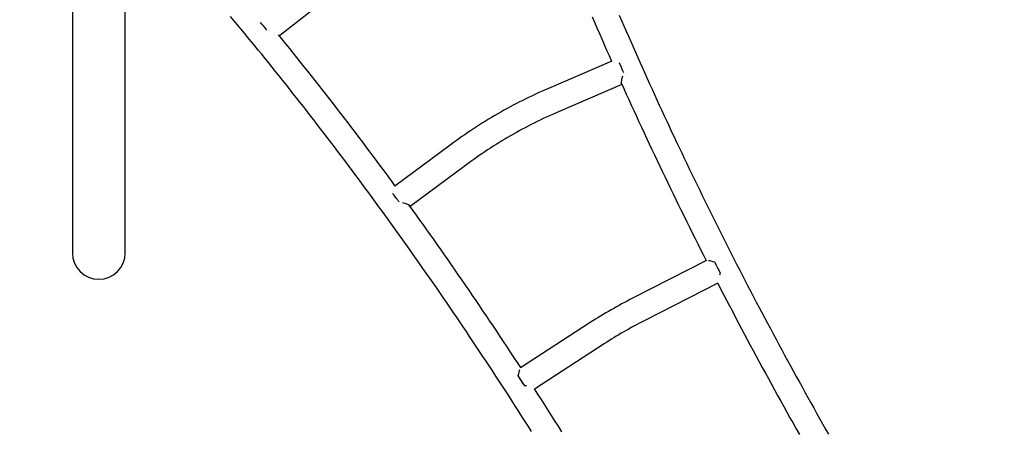
# Model space of a CAD drawing. Units: millimetres. Extents: x -6367 to 6367, y -7524 to 6367.
# Drawn here: x -3472 to -2168, y -1333 to -790 of the extents above; entities that cross this region are included whole.
import ezdxf

# ---------------------------------------------------------------- set-up
doc = ezdxf.new("R2010")
doc.units = ezdxf.units.MM
doc.header["$LTSCALE"] = 200
doc.layers.add('SW_Toestellen', color=2, linetype='Continuous')

msp = doc.modelspace()

# ---------------------------------------------------------------- linework, layer by layer
at = {"layer": 'SW_Toestellen'}
for p, q in [((-3402.3, -610.1), (-3402.3, -1099.3)), ((-3332.3, -1099.3), (-3332.3, -641.6)), ((-3046.3, -747), (-3127.9, -811.9)), ((-2687.9, -845.1), (-2771.8, -881.3)), ((-2674.6, -876.1), (-2758.5, -912.2)), ((-2675.5, -874.2), (-2675.5, -874.2)), ((-2901.9, -956.4), (-2975.2, -1011)), ((-2881.7, -983.4), (-2955, -1037.9)), ((-2956.2, -1036.2), (-2956.2, -1036.2)), ((-2562.8, -1109.5), (-2660.7, -1159.4)), ((-2548.3, -1118.7), (-2551.8, -1111.6)), ((-2544.7, -1125.7), (-2548.3, -1118.7)), ((-2547.6, -1139.6), (-2645.4, -1189.4)), ((-2716.6, -1191.7), (-2808.8, -1251.5)), ((-2698.2, -1220), (-2790.3, -1279.7)), ((-2812.4, -1262), (-2808.1, -1268.7)), ((-2808.1, -1268.7), (-2803.8, -1275.3))]:
    msp.add_line(p, q, dxfattribs=at)
at = {"layer": 'SW_Toestellen', "flags": 128}
for points in [[(-2794.2, -1336.2), (-2798.4, -1329.5), (-2802.7, -1322.7), (-2807, -1316), (-2811.3, -1309.4), (-2815.5, -1302.7), (-2819.8, -1296), (-2824.1, -1289.3), (-2828.4, -1282.7), (-2832.8, -1276), (-2837.1, -1269.4), (-2841.4, -1262.8), (-2845.7, -1256.2), (-2850.1, -1249.6), (-2854.4, -1243), (-2858.8, -1236.4), (-2863.1, -1229.8), (-2867.5, -1223.3), (-2871.9, -1216.7), (-2876.3, -1210.2), (-2880.6, -1203.7), (-2885, -1197.1), (-2889.4, -1190.6), (-2893.8, -1184.1), (-2898.2, -1177.7), (-2902.6, -1171.2), (-2907.1, -1164.7), (-2911.5, -1158.3), (-2915.9, -1151.8), (-2920.3, -1145.4), (-2924.8, -1139), (-2929.2, -1132.6), (-2933.7, -1126.2), (-2938.1, -1119.9), (-2942.6, -1113.5), (-2947, -1107.1), (-2951.5, -1100.8), (-2956, -1094.5), (-2960.5, -1088.2), (-2964.9, -1081.9), (-2969.4, -1075.6), (-2973.9, -1069.3), (-2978.4, -1063.1), (-2982.9, -1056.8), (-2987.4, -1050.6), (-2991.9, -1044.4), (-2996.4, -1038.2), (-3000.9, -1032), (-3005.5, -1025.8), (-3010, -1019.6), (-3014.5, -1013.5), (-3019, -1007.4), (-3023.6, -1001.2), (-3028.1, -995.1), (-3032.6, -989), (-3037.2, -983), (-3041.7, -976.9), (-3046.3, -970.9), (-3050.8, -964.8), (-3055.4, -958.8), (-3059.9, -952.8), (-3064.5, -946.8), (-3069.1, -940.9), (-3073.6, -934.9), (-3078.2, -929), (-3082.8, -923.1), (-3087.3, -917.1), (-3091.9, -911.3), (-3096.5, -905.4), (-3101.1, -899.5), (-3105.7, -893.7), (-3110.2, -887.9), (-3114.8, -882.1), (-3119.4, -876.3), (-3124, -870.5), (-3128.6, -864.7), (-3133.2, -859), (-3137.8, -853.3), (-3142.4, -847.5), (-3147, -841.9), (-3151.6, -836.2), (-3156.2, -830.5), (-3160.8, -824.9), (-3165.4, -819.3), (-3170, -813.7), (-3174.6, -808.1), (-3179.2, -802.5), (-3183.8, -797), (-3188.4, -791.4), (-3193, -785.9)], [(-2714, -786.3), (-2710.8, -793.6), (-2707.7, -801), (-2704.5, -808.4), (-2701.3, -815.8), (-2698.1, -823.1), (-2694.9, -830.5), (-2691.6, -837.9), (-2688.3, -845.3)], [(-2678.1, -784.4), (-2675.1, -791.3), (-2672.1, -798.3), (-2669.1, -805.3), (-2666, -812.3), (-2663, -819.3), (-2659.9, -826.3), (-2656.8, -833.3), (-2653.7, -840.3), (-2650.6, -847.3), (-2647.5, -854.3), (-2644.3, -861.3), (-2641.2, -868.3), (-2638, -875.4), (-2634.8, -882.4), (-2631.6, -889.4), (-2628.4, -896.4), (-2625.2, -903.5), (-2621.9, -910.5), (-2618.7, -917.5), (-2615.4, -924.6), (-2612.1, -931.6), (-2608.8, -938.7), (-2605.5, -945.7), (-2602.2, -952.8), (-2598.9, -959.8), (-2595.5, -966.9), (-2592.2, -973.9), (-2588.8, -981), (-2585.4, -988), (-2582, -995.1), (-2578.6, -1002.1), (-2575.2, -1009.2), (-2571.7, -1016.3), (-2568.3, -1023.3), (-2564.8, -1030.4), (-2561.3, -1037.4), (-2557.9, -1044.5), (-2554.4, -1051.6), (-2550.8, -1058.6), (-2547.3, -1065.7), (-2543.8, -1072.7), (-2540.2, -1079.8), (-2536.7, -1086.9), (-2533.1, -1093.9), (-2529.5, -1101), (-2525.9, -1108), (-2522.3, -1115.1), (-2518.7, -1122.1), (-2515.1, -1129.2), (-2511.4, -1136.3), (-2507.8, -1143.3), (-2504.1, -1150.4), (-2500.4, -1157.4), (-2496.8, -1164.5), (-2493.1, -1171.5), (-2489.3, -1178.5), (-2485.6, -1185.6), (-2481.9, -1192.6), (-2478.1, -1199.7), (-2474.4, -1206.7), (-2470.6, -1213.7), (-2466.8, -1220.7), (-2463.1, -1227.8), (-2459.3, -1234.8), (-2455.5, -1241.8), (-2451.6, -1248.8), (-2447.8, -1255.8), (-2444, -1262.9), (-2440.1, -1269.9), (-2436.2, -1276.9), (-2432.4, -1283.9), (-2428.5, -1290.9), (-2424.6, -1297.8), (-2420.7, -1304.8), (-2416.8, -1311.8), (-2412.9, -1318.8), (-2408.9, -1325.8), (-2405, -1332.7), (-2401, -1339.7)], [(-2974.8, -1010.7), (-2979.5, -1004.2), (-2984.3, -997.6), (-2989.1, -991.2), (-2993.9, -984.7), (-2998.7, -978.2), (-3003.5, -971.8), (-3008.3, -965.4), (-3013.1, -958.9), (-3017.9, -952.5), (-3022.7, -946.2), (-3027.5, -939.8), (-3032.3, -933.5), (-3037.1, -927.1), (-3042, -920.8), (-3046.8, -914.5), (-3051.6, -908.3), (-3056.5, -902), (-3061.3, -895.8), (-3066.1, -889.5), (-3071, -883.3), (-3075.8, -877.1), (-3080.7, -871), (-3085.5, -864.8), (-3090.4, -858.7), (-3095.2, -852.6), (-3100.1, -846.5), (-3104.9, -840.4), (-3109.8, -834.3), (-3114.6, -828.3), (-3119.5, -822.2), (-3124.4, -816.2), (-3129.2, -810.3)], [(-2771.8, -881.3), (-2776.1, -883.1), (-2780.4, -885.1), (-2784.7, -887), (-2789, -889), (-2793.2, -891), (-2797.5, -893), (-2801.7, -895.1), (-2805.9, -897.2), (-2810.1, -899.3), (-2814.3, -901.4), (-2818.5, -903.6), (-2822.6, -905.8), (-2826.8, -908.1), (-2830.9, -910.4), (-2835, -912.7), (-2839.1, -915), (-2843.1, -917.4), (-2847.2, -919.8), (-2851.2, -922.2), (-2855.2, -924.7), (-2859.2, -927.1), (-2863.2, -929.7), (-2867.1, -932.2), (-2871.1, -934.8), (-2875, -937.4), (-2878.9, -940), (-2882.8, -942.7), (-2886.6, -945.3), (-2890.5, -948), (-2894.3, -950.8), (-2898.1, -953.6), (-2901.9, -956.4)], [(-2675.5, -874.1), (-2672.2, -881.4), (-2668.9, -888.8), (-2665.6, -896.1), (-2662.2, -903.4), (-2658.9, -910.8), (-2655.5, -918.1), (-2652.1, -925.5), (-2648.7, -932.8), (-2645.3, -940.2), (-2641.9, -947.5), (-2638.4, -954.9), (-2635, -962.2), (-2631.5, -969.6), (-2628, -976.9), (-2624.5, -984.3), (-2621, -991.7), (-2617.5, -999), (-2614, -1006.4), (-2610.4, -1013.8), (-2606.8, -1021.1), (-2603.3, -1028.5), (-2599.7, -1035.9), (-2596, -1043.2), (-2592.4, -1050.6), (-2588.8, -1058), (-2585.1, -1065.3), (-2581.5, -1072.7), (-2577.8, -1080.1), (-2574.1, -1087.5), (-2570.4, -1094.8), (-2566.7, -1102.2), (-2563, -1109.6)], [(-2758.5, -912.2), (-2762.6, -914), (-2766.7, -915.8), (-2770.7, -917.6), (-2774.8, -919.5), (-2778.8, -921.4), (-2782.8, -923.3), (-2786.8, -925.3), (-2790.8, -927.3), (-2794.8, -929.3), (-2798.7, -931.3), (-2802.7, -933.4), (-2806.6, -935.5), (-2810.5, -937.6), (-2814.4, -939.8), (-2818.3, -942), (-2822.2, -944.2), (-2826.1, -946.4), (-2829.9, -948.7), (-2833.7, -951), (-2837.5, -953.3), (-2841.3, -955.7), (-2845.1, -958.1), (-2848.8, -960.5), (-2852.5, -962.9), (-2856.3, -965.4), (-2860, -967.9), (-2863.6, -970.4), (-2867.3, -972.9), (-2870.9, -975.5), (-2874.6, -978.1), (-2878.2, -980.7), (-2881.7, -983.4)], [(-2808.6, -1251.4), (-2813.1, -1244.5), (-2817.6, -1237.6), (-2822.2, -1230.7), (-2826.7, -1223.8), (-2831.3, -1216.9), (-2835.8, -1210.1), (-2840.4, -1203.2), (-2844.9, -1196.4), (-2849.5, -1189.6), (-2854.1, -1182.8), (-2858.7, -1176), (-2863.3, -1169.2), (-2867.8, -1162.4), (-2872.4, -1155.6), (-2877.1, -1148.9), (-2881.7, -1142.2), (-2886.3, -1135.4), (-2890.9, -1128.7), (-2895.5, -1122), (-2900.2, -1115.3), (-2904.8, -1108.7), (-2909.5, -1102), (-2914.1, -1095.4), (-2918.8, -1088.7), (-2923.4, -1082.1), (-2928.1, -1075.5), (-2932.8, -1068.9), (-2937.5, -1062.3), (-2942.2, -1055.8), (-2946.8, -1049.2), (-2951.5, -1042.7), (-2956.2, -1036.2)], [(-2547.7, -1139.4), (-2543.9, -1146.9), (-2540, -1154.3), (-2536.2, -1161.8), (-2532.3, -1169.3), (-2528.4, -1176.7), (-2524.5, -1184.2), (-2520.6, -1191.6), (-2516.6, -1199.1), (-2512.7, -1206.5), (-2508.7, -1213.9), (-2504.8, -1221.4), (-2500.8, -1228.8), (-2496.8, -1236.2), (-2492.8, -1243.7), (-2488.8, -1251.1), (-2484.7, -1258.5), (-2480.7, -1265.9), (-2476.6, -1273.4), (-2472.6, -1280.8), (-2468.5, -1288.2), (-2464.4, -1295.6), (-2460.3, -1303), (-2456.2, -1310.4), (-2452.1, -1317.8), (-2447.9, -1325.1), (-2443.8, -1332.5), (-2439.7, -1339.9)], [(-2660.7, -1159.4), (-2664.3, -1161.2), (-2667.8, -1163.1), (-2671.4, -1165), (-2675, -1166.9), (-2678.5, -1168.9), (-2682, -1170.8), (-2685.5, -1172.8), (-2689.1, -1174.8), (-2692.5, -1176.8), (-2696, -1178.9), (-2699.5, -1181), (-2702.9, -1183.1), (-2706.4, -1185.2), (-2709.8, -1187.3), (-2713.2, -1189.5), (-2716.6, -1191.7)], [(-2645.4, -1189.4), (-2648.8, -1191.2), (-2652.1, -1192.9), (-2655.5, -1194.7), (-2658.9, -1196.5), (-2662.2, -1198.4), (-2665.6, -1200.2), (-2668.9, -1202.1), (-2672.2, -1204), (-2675.5, -1205.9), (-2678.8, -1207.9), (-2682.1, -1209.8), (-2685.3, -1211.8), (-2688.6, -1213.8), (-2691.8, -1215.8), (-2695, -1217.9), (-2698.2, -1220)], [(-2754.3, -1336.3), (-2758.8, -1329.1), (-2763.3, -1322), (-2767.7, -1314.9), (-2772.3, -1307.8), (-2776.8, -1300.7), (-2781.3, -1293.6), (-2785.8, -1286.6), (-2790.4, -1279.5)]]:
    msp.add_lwpolyline(points, dxfattribs=at)
at = {"layer": 'SW_Toestellen'}
msp.add_circle((0, 0), 6367.3, dxfattribs=at)
msp.add_arc((-3367.3, -1099.3), 35, 180, 0, dxfattribs=at)
for centre, major_axis, ratio, start_param, end_param in [((-3145.8, -804.6), (10.5, -13.2), 0.069025, 1.55012, 2.442862), ((-2673.3, -857.2), (6.7, -15.5), 0.035631, 3.980756, 4.890351), ((-2666, -854), (-8.9, -21.9), 0.16567, 5.322633, 6.315025), ((-2972, -1029.7), (10.1, -13.5), 0.035631, 1.392835, 2.30243), ((-2978.4, -1034.4), (23.4, -3.3), 0.16567, 6.251345, 7.243737), ((-2540.1, -1116.8), (-22.6, 7.3), 0.066205, 5.277964, 5.802213), ((-2547.2, -1120.4), (7.7, -15), 0.007284, 4.080773, 5.06513), ((-2540.1, -1116.8), (-7.3, -22.6), 0.073453, 5.138526, 5.307205), ((-2813.7, -1274.8), (4.9, 23.2), 0.066205, 0.480972, 1.005222), ((-2807, -1270.4), (9.2, -14.1), 0.007284, 1.218056, 2.202412), ((-2813.7, -1274.8), (23.3, -4.9), 0.073453, 0.97598, 1.144659)]:
    msp.add_ellipse(centre, major_axis=major_axis, ratio=ratio, start_param=start_param, end_param=end_param, dxfattribs=at)

doc.saveas('drawing.dxf')
